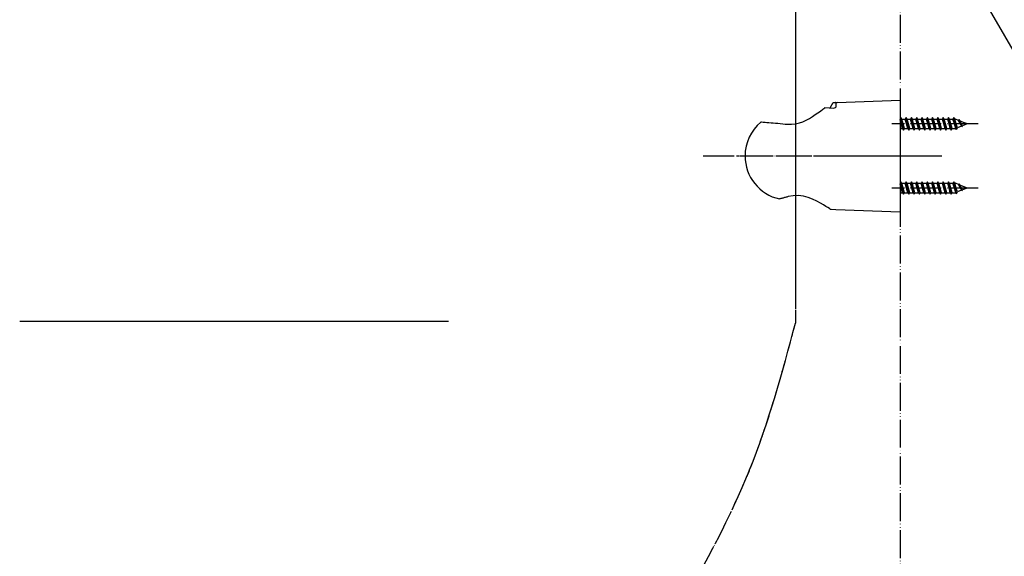
# Model space of a CAD drawing. Units: millimetres. Extents: x 0 to 1050, y 0 to 1485.
# Drawn here: x 514 to 867, y 466 to 658 of the extents above; entities that cross this region are included whole.
import ezdxf

# ---------------------------------------------------------------- set-up
doc = ezdxf.new("R2010")
doc.units = ezdxf.units.MM
doc.linetypes.add('DASH_CENTER', pattern=[14, 11, -1, 1, -1])
doc.linetypes.add('PHANTOM', pattern=[13, 10, -1, 0, -1, 0, -1])
for name, color, linetype in [('1', 7, 'Continuous'), ('12', 7, 'Continuous'), ('17', 7, 'Continuous')]:
    doc.layers.add(name, color=color, linetype=linetype)
doc.dimstyles.get("Standard").update_dxf_attribs({"dimtxt": 0.18, "dimasz": 0.18, "dimexe": 0.18, "dimexo": 0.0625, "dimgap": 0.09, "dimtad": 0, "dimtih": 1, "dimtoh": 1, "dimdec": 4, "dimzin": 0, "dimdsep": 46, "dimtxsty": 'Standard', "dimcen": 0.09, "dimadec": 0, "dimazin": 0, "dimtfac": 1, "dimtdec": 4, "dimtofl": 0, "dimtmove": 0, "dimatfit": 3, "dimfxl": 1, "dimtolj": 1, "dimtzin": 0, "dimarcsym": 0})

# ---------------------------------------------------------------- blocks, each defined once
blk = doc.blocks.new('98-206K__12', base_point=(804.9, 626.81))
at = {"layer": '1', "color": 7, "linetype": 'Continuous'}
for p, q in [((804.9, 626.81), (806, 628.72)), ((806, 628.72), (806.69, 628.75)), ((807, 628.45), (807, 628.27))]:
    blk.add_line(p, q, dxfattribs=at)
blk.add_arc((806.7, 628.45), 0.3, 0, 92, dxfattribs=at)
blk = doc.blocks.new('85-165B-MW2K__13', base_point=(774.42, 589.56))
at = {"layer": '1', "color": 7, "linetype": 'Continuous'}
for p, q in [((807, 628.27), (807, 627.07)), ((807.48, 628.77), (830, 629.56)), ((830, 629.56), (830, 589.56)), ((805.31, 590.42), (807, 590.36)), ((807, 590.36), (830, 589.56))]:
    blk.add_line(p, q, dxfattribs=at)
for centre, radius, start, end in [((807.5, 628.27), 0.5, 92, 180), ((805.35, 591.42), 1, 227.8998, 268)]:
    blk.add_arc(centre, radius, start, end, dxfattribs=at)
at = {"layer": '12', "color": 7, "linetype": 'Continuous'}
for p, q in [((802.98, 626.87), (803.05, 626.9)), ((803.05, 626.9), (806.17, 626.75)), ((806.17, 626.75), (806.79, 626.95)), ((806.79, 626.95), (807, 627.07))]:
    blk.add_line(p, q, dxfattribs=at)
at = {"layer": '17', "color": 7, "linetype": 'Continuous'}
for points in [[(789.72, 620.92), (791.13, 620.95), (792.52, 621.1), (793.89, 621.39), (795.18, 621.85), (796.38, 622.44), (797.53, 623.04), (798.59, 623.7), (799.61, 624.37), (800.54, 625.02), (801.41, 625.67), (802.26, 626.3), (802.98, 626.87)], [(780.1, 621.7), (780.11, 621.71), (780.13, 621.72), (780.14, 621.73), (780.15, 621.74), (780.17, 621.74), (780.18, 621.75), (780.2, 621.75), (780.21, 621.75), (780.23, 621.76), (780.24, 621.76), (780.26, 621.76), (780.27, 621.76)], [(780.27, 621.76), (780.94, 621.7), (781.61, 621.65), (782.26, 621.6), (782.97, 621.54), (783.77, 621.47), (784.56, 621.4), (785.35, 621.33), (786.2, 621.26), (787.07, 621.17), (787.95, 621.09), (788.82, 621.01), (789.72, 620.92)], [(786.76, 594.13), (786.76, 594.13), (786.77, 594.13), (786.77, 594.13), (786.78, 594.13), (786.78, 594.13), (786.79, 594.13), (786.79, 594.13), (786.8, 594.13), (786.8, 594.13), (786.81, 594.13), (786.81, 594.13), (786.82, 594.13)], [(789.89, 594.97), (789.63, 594.89), (789.37, 594.82), (789.11, 594.75), (788.85, 594.68), (788.59, 594.61), (788.33, 594.54), (788.07, 594.47), (787.82, 594.4), (787.56, 594.33), (787.3, 594.26), (787.05, 594.2), (786.82, 594.13)], [(804.8, 590.59), (804.64, 590.69), (804.13, 591.02), (803.41, 591.48), (802.52, 592.02), (801.42, 592.66), (800.1, 593.35), (798.66, 594.01), (797.08, 594.62), (795.35, 595.09), (793.52, 595.33), (791.66, 595.29), (789.89, 594.97)]]:
    blk.add_lwpolyline(points, dxfattribs=at)
for start, end in [(129.847, 180), (180, 257.3061)]:
    blk.add_arc((790.24, 609.56), 15.82, start, end, dxfattribs=at)
blk = doc.blocks.new('72-263-C2K__14', base_point=(391.99, 439.86))
at = {"layer": '1', "color": 7, "linetype": 'Continuous'}
for p, q in [((830.27, 623.31), (830, 622.85)), ((830.43, 621.06), (830, 622.58)), ((830.59, 622.76), (830.27, 623.31)), ((830.74, 621.06), (830.27, 623.31)), ((831.06, 621.06), (830.59, 622.76)), ((830.59, 622.76), (831.85, 622.76)), ((832.17, 623.31), (831.85, 622.76)), ((832.33, 621.06), (831.85, 622.76)), ((832.64, 621.06), (832.17, 623.31)), ((832.49, 622.76), (832.17, 623.31)), ((832.96, 621.06), (832.49, 622.76)), ((832.49, 622.76), (833.75, 622.76)), ((834.07, 623.31), (833.75, 622.76)), ((834.23, 621.06), (833.75, 622.76)), ((834.54, 621.06), (834.07, 623.31)), ((834.39, 622.76), (834.07, 623.31)), ((834.39, 622.76), (835.65, 622.76)), ((834.86, 621.06), (834.39, 622.76)), ((835.97, 623.31), (835.65, 622.76)), ((836.13, 621.06), (835.65, 622.76)), ((836.44, 621.06), (835.97, 623.31)), ((836.29, 622.76), (835.97, 623.31)), ((836.76, 621.06), (836.29, 622.76)), ((836.29, 622.76), (837.55, 622.76)), ((837.87, 623.31), (837.55, 622.76)), ((838.03, 621.06), (837.55, 622.76)), ((838.34, 621.06), (837.87, 623.31)), ((838.19, 622.76), (837.87, 623.31)), ((838.66, 621.06), (838.19, 622.76)), ((838.19, 622.76), (839.45, 622.76)), ((839.77, 623.31), (839.45, 622.76)), ((839.93, 621.06), (839.45, 622.76)), ((840.24, 621.06), (839.77, 623.31)), ((840.09, 622.76), (839.77, 623.31)), ((840.56, 621.06), (840.09, 622.76)), ((840.09, 622.76), (841.35, 622.76)), ((841.67, 623.31), (841.35, 622.76)), ((841.83, 621.06), (841.35, 622.76)), ((842.14, 621.06), (841.67, 623.31)), ((841.99, 622.76), (841.67, 623.31)), ((842.46, 621.06), (841.99, 622.76)), ((841.99, 622.76), (843.25, 622.76)), ((843.57, 623.31), (843.25, 622.76)), ((843.73, 621.06), (843.25, 622.76)), ((844.04, 621.06), (843.57, 623.31)), ((843.89, 622.76), (843.57, 623.31)), ((844.36, 621.06), (843.89, 622.76)), ((843.89, 622.76), (845.15, 622.76)), ((845.47, 623.31), (845.15, 622.76)), ((845.63, 621.06), (845.15, 622.76)), ((845.94, 621.06), (845.47, 623.31)), ((845.79, 622.76), (845.47, 623.31)), ((846.26, 621.06), (845.79, 622.76)), ((845.79, 622.76), (847.05, 622.76)), ((847.37, 623.31), (847.05, 622.76)), ((847.53, 621.06), (847.05, 622.76)), ((847.84, 621.06), (847.37, 623.31)), ((847.69, 622.76), (847.37, 623.31)), ((848.16, 621.06), (847.69, 622.76)), ((847.69, 622.76), (848.95, 622.76)), ((849.27, 623.31), (848.95, 622.76)), ((849.47, 621.06), (848.95, 622.76)), ((849.76, 621.06), (849.27, 623.31)), ((849.59, 622.76), (849.27, 623.31)), ((850.14, 621.06), (849.59, 622.76)), ((849.9, 622.76), (849.59, 622.76)), ((850.99, 622.31), (849.9, 622.76)), ((851.17, 622.61), (850.99, 622.31)), ((851.6, 621.06), (850.99, 622.31)), ((851.74, 621.06), (851.17, 622.61)), ((851.17, 622.61), (851.46, 622.11)), ((851.97, 621.06), (851.46, 622.11)), ((853.01, 621.47), (851.46, 622.11)), ((853.07, 621.57), (853.01, 621.47)), ((853.01, 621.47), (853.26, 621.06)), ((853.07, 621.57), (853.16, 621.41)), ((853.26, 621.06), (853.07, 621.57)), ((854, 621.06), (853.16, 621.41)), ((853.16, 621.41), (853.26, 621.06)), ((830, 619.36), (830.9, 619.36)), ((830.9, 619.36), (830.43, 621.06)), ((831.22, 618.81), (830.74, 621.06)), ((830.9, 619.36), (831.22, 618.81)), ((831.54, 619.36), (831.06, 621.06)), ((831.22, 618.81), (831.54, 619.36)), ((831.54, 619.36), (831.5, 619.49)), ((831.5, 619.3), (831.54, 619.36)), ((831.54, 619.36), (832.8, 619.36)), ((832.8, 619.36), (832.33, 621.06)), ((833.12, 618.81), (832.64, 621.06)), ((832.8, 619.36), (833.12, 618.81)), ((833.44, 619.36), (832.96, 621.06)), ((833.12, 618.81), (833.44, 619.36)), ((833.44, 619.36), (834.7, 619.36)), ((834.7, 619.36), (834.23, 621.06)), ((835.02, 618.81), (834.54, 621.06)), ((834.7, 619.36), (835.02, 618.81)), ((835.34, 619.36), (834.86, 621.06)), ((835.02, 618.81), (835.34, 619.36)), ((835.34, 619.36), (836.6, 619.36)), ((836.6, 619.36), (836.13, 621.06)), ((836.92, 618.81), (836.44, 621.06)), ((836.6, 619.36), (836.92, 618.81)), ((837.24, 619.36), (836.76, 621.06)), ((836.92, 618.81), (837.24, 619.36)), ((837.24, 619.36), (838.5, 619.36)), ((838.5, 619.36), (838.03, 621.06)), ((838.82, 618.81), (838.34, 621.06)), ((838.5, 619.36), (838.82, 618.81)), ((839.14, 619.36), (838.66, 621.06)), ((838.82, 618.81), (839.14, 619.36)), ((839.14, 619.36), (840.4, 619.36)), ((840.4, 619.36), (839.93, 621.06)), ((840.72, 618.81), (840.24, 621.06)), ((840.4, 619.36), (840.72, 618.81)), ((841.04, 619.36), (840.56, 621.06)), ((840.72, 618.81), (841.04, 619.36)), ((841.04, 619.36), (842.3, 619.36)), ((842.3, 619.36), (841.83, 621.06)), ((842.62, 618.81), (842.14, 621.06)), ((842.3, 619.36), (842.62, 618.81)), ((842.94, 619.36), (842.46, 621.06)), ((842.62, 618.81), (842.94, 619.36)), ((842.94, 619.36), (844.2, 619.36)), ((844.2, 619.36), (843.73, 621.06)), ((844.52, 618.81), (844.04, 621.06)), ((844.2, 619.36), (844.52, 618.81)), ((844.84, 619.36), (844.36, 621.06)), ((844.52, 618.81), (844.84, 619.36)), ((844.84, 619.36), (846.1, 619.36)), ((846.1, 619.36), (845.63, 621.06)), ((846.42, 618.81), (845.94, 621.06)), ((846.1, 619.36), (846.42, 618.81)), ((846.74, 619.36), (846.26, 621.06)), ((846.42, 618.81), (846.74, 619.36)), ((846.74, 619.36), (848, 619.36)), ((848, 619.36), (847.53, 621.06)), ((848.32, 618.81), (847.84, 621.06)), ((848, 619.36), (848.32, 618.81)), ((848.64, 619.36), (848.16, 621.06)), ((848.32, 618.81), (848.64, 619.36)), ((848.64, 619.36), (849.9, 619.36)), ((849.98, 619.4), (849.47, 621.06)), ((850.22, 618.99), (849.76, 621.06)), ((849.98, 619.4), (849.9, 619.36)), ((850.22, 618.99), (849.98, 619.4)), ((850.6, 619.65), (850.14, 621.06)), ((850.22, 618.99), (850.6, 619.65)), ((852, 620.23), (850.6, 619.65)), ((852, 620.23), (851.6, 621.06)), ((852.12, 620.03), (851.74, 621.06)), ((852.31, 620.36), (851.97, 621.06)), ((852.12, 620.03), (852, 620.23)), ((852.12, 620.03), (852.31, 620.36)), ((854, 621.06), (852.31, 620.36)), ((830.27, 600.31), (830, 599.85)), ((830.74, 598.06), (830.27, 600.31)), ((830.59, 599.76), (830.27, 600.31)), ((832.17, 600.31), (831.85, 599.76)), ((832.49, 599.76), (832.17, 600.31)), ((832.64, 598.06), (832.17, 600.31)), ((834.07, 600.31), (833.75, 599.76)), ((834.39, 599.76), (834.07, 600.31)), ((834.54, 598.06), (834.07, 600.31)), ((835.97, 600.31), (835.65, 599.76)), ((836.29, 599.76), (835.97, 600.31)), ((836.44, 598.06), (835.97, 600.31)), ((837.87, 600.31), (837.55, 599.76)), ((838.19, 599.76), (837.87, 600.31)), ((838.34, 598.06), (837.87, 600.31)), ((839.77, 600.31), (839.45, 599.76)), ((840.09, 599.76), (839.77, 600.31)), ((840.24, 598.06), (839.77, 600.31)), ((841.67, 600.31), (841.35, 599.76)), ((841.99, 599.76), (841.67, 600.31)), ((842.14, 598.06), (841.67, 600.31)), ((843.57, 600.31), (843.25, 599.76)), ((843.89, 599.76), (843.57, 600.31)), ((844.04, 598.06), (843.57, 600.31)), ((845.47, 600.31), (845.15, 599.76)), ((845.79, 599.76), (845.47, 600.31)), ((845.94, 598.06), (845.47, 600.31)), ((847.37, 600.31), (847.05, 599.76)), ((847.69, 599.76), (847.37, 600.31)), ((847.84, 598.06), (847.37, 600.31)), ((849.27, 600.31), (848.95, 599.76)), ((849.59, 599.76), (849.27, 600.31)), ((849.76, 598.06), (849.27, 600.31)), ((830.43, 598.06), (830, 599.58)), ((830.9, 596.36), (830.43, 598.06)), ((830.59, 599.76), (831.85, 599.76)), ((831.06, 598.06), (830.59, 599.76)), ((831.22, 595.81), (830.74, 598.06)), ((831.54, 596.36), (831.06, 598.06)), ((831.54, 596.36), (831.5, 596.49)), ((832.33, 598.06), (831.85, 599.76)), ((832.8, 596.36), (832.33, 598.06)), ((832.49, 599.76), (833.75, 599.76)), ((832.96, 598.06), (832.49, 599.76)), ((833.12, 595.81), (832.64, 598.06)), ((833.44, 596.36), (832.96, 598.06)), ((834.23, 598.06), (833.75, 599.76)), ((834.7, 596.36), (834.23, 598.06)), ((834.86, 598.06), (834.39, 599.76)), ((834.39, 599.76), (835.65, 599.76)), ((835.02, 595.81), (834.54, 598.06)), ((835.34, 596.36), (834.86, 598.06)), ((836.13, 598.06), (835.65, 599.76)), ((836.6, 596.36), (836.13, 598.06)), ((836.29, 599.76), (837.55, 599.76)), ((836.76, 598.06), (836.29, 599.76)), ((836.92, 595.81), (836.44, 598.06)), ((837.24, 596.36), (836.76, 598.06)), ((838.03, 598.06), (837.55, 599.76)), ((838.5, 596.36), (838.03, 598.06)), ((838.19, 599.76), (839.45, 599.76)), ((838.66, 598.06), (838.19, 599.76)), ((838.82, 595.81), (838.34, 598.06)), ((839.14, 596.36), (838.66, 598.06)), ((839.93, 598.06), (839.45, 599.76)), ((840.4, 596.36), (839.93, 598.06)), ((840.09, 599.76), (841.35, 599.76)), ((840.56, 598.06), (840.09, 599.76)), ((840.72, 595.81), (840.24, 598.06)), ((841.04, 596.36), (840.56, 598.06)), ((841.83, 598.06), (841.35, 599.76)), ((842.3, 596.36), (841.83, 598.06)), ((841.99, 599.76), (843.25, 599.76)), ((842.46, 598.06), (841.99, 599.76)), ((842.62, 595.81), (842.14, 598.06)), ((842.94, 596.36), (842.46, 598.06)), ((843.73, 598.06), (843.25, 599.76)), ((844.2, 596.36), (843.73, 598.06)), ((843.89, 599.76), (845.15, 599.76)), ((844.36, 598.06), (843.89, 599.76)), ((844.52, 595.81), (844.04, 598.06)), ((844.84, 596.36), (844.36, 598.06)), ((845.63, 598.06), (845.15, 599.76)), ((846.1, 596.36), (845.63, 598.06)), ((845.79, 599.76), (847.05, 599.76)), ((846.26, 598.06), (845.79, 599.76)), ((846.42, 595.81), (845.94, 598.06)), ((846.74, 596.36), (846.26, 598.06)), ((847.53, 598.06), (847.05, 599.76)), ((848, 596.36), (847.53, 598.06)), ((847.69, 599.76), (848.95, 599.76)), ((848.16, 598.06), (847.69, 599.76)), ((848.32, 595.81), (847.84, 598.06)), ((848.64, 596.36), (848.16, 598.06)), ((849.47, 598.06), (848.95, 599.76)), ((849.98, 596.4), (849.47, 598.06)), ((849.9, 599.76), (849.59, 599.76)), ((850.14, 598.06), (849.59, 599.76)), ((850.22, 595.99), (849.76, 598.06)), ((850.99, 599.31), (849.9, 599.76)), ((850.6, 596.65), (850.14, 598.06)), ((850.22, 595.99), (850.6, 596.65)), ((852, 597.23), (850.6, 596.65)), ((851.17, 599.61), (850.99, 599.31)), ((851.6, 598.06), (850.99, 599.31)), ((851.17, 599.61), (851.46, 599.11)), ((851.74, 598.06), (851.17, 599.61)), ((853.01, 598.47), (851.46, 599.11)), ((851.97, 598.06), (851.46, 599.11)), ((852, 597.23), (851.6, 598.06)), ((852.12, 597.03), (851.74, 598.06)), ((852.31, 597.36), (851.97, 598.06)), ((852.12, 597.03), (852, 597.23)), ((852.12, 597.03), (852.31, 597.36)), ((854, 598.06), (852.31, 597.36)), ((853.07, 598.57), (853.01, 598.47)), ((853.01, 598.47), (853.26, 598.06)), ((853.26, 598.06), (853.07, 598.57)), ((853.07, 598.57), (853.16, 598.41)), ((853.16, 598.41), (853.26, 598.06)), ((854, 598.06), (853.16, 598.41)), ((830, 596.36), (830.9, 596.36)), ((830.9, 596.36), (831.22, 595.81)), ((831.22, 595.81), (831.54, 596.36)), ((831.5, 596.3), (831.54, 596.36)), ((831.54, 596.36), (832.8, 596.36)), ((832.8, 596.36), (833.12, 595.81)), ((833.12, 595.81), (833.44, 596.36)), ((833.44, 596.36), (834.7, 596.36)), ((834.7, 596.36), (835.02, 595.81)), ((835.02, 595.81), (835.34, 596.36)), ((835.34, 596.36), (836.6, 596.36)), ((836.6, 596.36), (836.92, 595.81)), ((836.92, 595.81), (837.24, 596.36)), ((837.24, 596.36), (838.5, 596.36)), ((838.5, 596.36), (838.82, 595.81)), ((838.82, 595.81), (839.14, 596.36)), ((839.14, 596.36), (840.4, 596.36)), ((840.4, 596.36), (840.72, 595.81)), ((840.72, 595.81), (841.04, 596.36)), ((841.04, 596.36), (842.3, 596.36)), ((842.3, 596.36), (842.62, 595.81)), ((842.62, 595.81), (842.94, 596.36)), ((842.94, 596.36), (844.2, 596.36)), ((844.2, 596.36), (844.52, 595.81)), ((844.52, 595.81), (844.84, 596.36)), ((844.84, 596.36), (846.1, 596.36)), ((846.1, 596.36), (846.42, 595.81)), ((846.42, 595.81), (846.74, 596.36)), ((846.74, 596.36), (848, 596.36)), ((848, 596.36), (848.32, 595.81)), ((848.32, 595.81), (848.64, 596.36)), ((848.64, 596.36), (849.9, 596.36)), ((849.98, 596.4), (849.9, 596.36)), ((850.22, 595.99), (849.98, 596.4))]:
    blk.add_line(p, q, dxfattribs=at)
at = {"layer": '1', "color": 4, "linetype": 'PHANTOM'}
for p, q in [((857.95, 621.06), (827, 621.06)), ((857.95, 598.06), (827, 598.06))]:
    blk.add_line(p, q, dxfattribs=at)
blk = doc.blocks.new('S340-85-MW2__15', base_point=(1438.26, 589.56))
at = {"layer": '1', "color": 4, "linetype": 'PHANTOM'}
blk.add_line((759.42, 609.56), (845, 609.56), dxfattribs=at)
at = {"layer": '1'}
for name, p in [('85-165B-MW2K__13', (774.42, 589.56)), ('98-206K__12', (804.9, 626.81)), ('72-263-C2K__14', (391.99, 439.86))]:
    blk.add_blockref(name, p, dxfattribs=at)
blk = doc.blocks.new('S30-871TX-MW2', base_point=(3445.5, 2133.94))
at = {"layer": '1', "color": 4, "linetype": 'PHANTOM'}
blk.add_line((792.5, 736.37), (792.5, 549.56), dxfattribs=at)
blk.add_open_spline([(751.37, 447.64), (760.29, 463.8), (778.11, 496.11), (787.71, 531.74), (792.5, 549.56)], degree=3, knots=[0, 0, 0, 0, 55.147852, 110.26374, 110.26374, 110.26374, 110.26374], dxfattribs=at)

msp = doc.modelspace()

# ---------------------------------------------------------------- linework, layer by layer
at = {"layer": '1', "color": 5, "linetype": 'PHANTOM'}
msp.add_line((830.001, 924.174), (830.001, 330.069), dxfattribs=at)
at = {"layer": '1', "color": 2, "linetype": 'DASH_CENTER'}
for p, q in [((792.501, 736.375), (792.501, 549.556)), ((759.419, 609.561), (845.001, 609.561))]:
    msp.add_line(p, q, dxfattribs=at)
at = {"layer": '1', "color": 2, "linetype": 'Continuous'}
msp.add_line((514.439, 550.349), (668.148, 550.349), dxfattribs=at)
at = {"layer": '1', "color": 2, "linetype": 'DASH_CENTER'}
msp.add_open_spline([(751.373, 447.636), (760.289, 463.796), (778.115, 496.109), (787.707, 531.743), (792.501, 549.556)], degree=3, knots=[0, 0, 0, 0, 55.147852, 110.2637396, 110.2637396, 110.2637396, 110.2637396], dxfattribs=at)

# ---------------------------------------------------------------- block references
at = {"layer": '1'}
for name, p in [('S30-871TX-MW2', (3445.505, 2133.935)), ('S340-85-MW2__15', (1438.259, 589.561))]:
    msp.add_blockref(name, p, dxfattribs=at)

# ---------------------------------------------------------------- leaders
at = {"layer": '1', "color": 2, "linetype": 'Continuous', "has_arrowhead": 0}
msp.add_leader([(841.614, 697.373), (890.709, 612.339), (993.911, 612.339)], dimstyle='Standard', dxfattribs=at)

doc.saveas('drawing.dxf')
